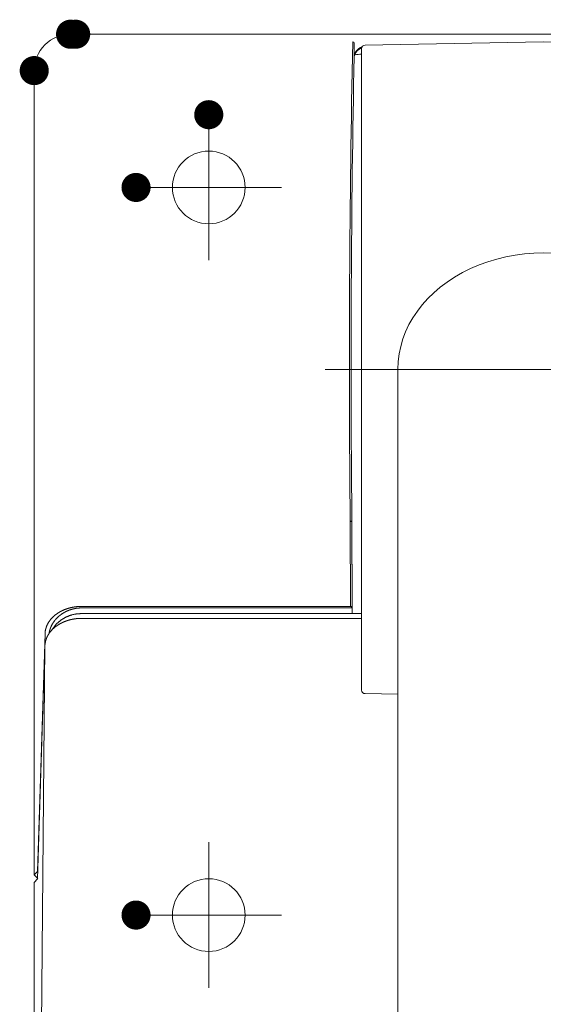
# Model space of a CAD drawing. Units: millimetres. Extents: x -2001 to 1999, y -1385 to 1385.
# Drawn here: x 133 to 205, y -684 to -549 of the extents above; entities that cross this region are included whole.
import ezdxf

# ---------------------------------------------------------------- set-up
doc = ezdxf.new("R2010")
doc.units = ezdxf.units.MM
doc.header["$LTSCALE"] = 10
doc.linetypes.add('JWW_CENTERX2', pattern=[27.093333, 22.013333, -1.693333, 1.693333, -1.693333])
doc.layers.add('CENTER', color=7, linetype='Continuous')

msp = doc.modelspace()

# ---------------------------------------------------------------- linework, layer by layer
at = {"color": 4, "linetype": 'Continuous', "lineweight": 5}
for p, q in [((269.69, -550.67), (139.69, -550.67)), ((178.48, -551.72), (178.49, -551.7)), ((178.69, -551.9), (178.69, -553.7)), ((180.18, -552.16), (204.69, -551.73)), ((204.69, -551.73), (229.2, -552.16)), ((178.73, -553.46), (178.74, -553.45)), ((178.74, -553.42), (178.75, -553.41)), ((178.74, -553.43), (178.74, -553.42)), ((178.74, -553.44), (178.74, -553.43)), ((178.74, -553.45), (178.74, -553.44)), ((178.75, -553.39), (178.76, -553.38)), ((178.75, -553.4), (178.75, -553.39)), ((178.75, -553.41), (178.75, -553.4)), ((178.76, -553.36), (178.77, -553.35)), ((178.76, -553.37), (178.76, -553.36)), ((178.76, -553.38), (178.76, -553.37)), ((178.77, -553.33), (178.78, -553.32)), ((178.77, -553.34), (178.77, -553.33)), ((178.77, -553.35), (178.77, -553.34)), ((178.78, -553.31), (178.79, -553.3)), ((178.78, -553.32), (178.78, -553.31)), ((178.79, -553.28), (178.8, -553.27)), ((178.79, -553.29), (178.79, -553.28)), ((178.79, -553.3), (178.79, -553.29)), ((178.8, -553.26), (178.81, -553.25)), ((178.8, -553.27), (178.8, -553.26)), ((178.81, -553.23), (178.82, -553.22)), ((178.81, -553.24), (178.81, -553.23)), ((178.81, -553.25), (178.81, -553.24)), ((178.82, -553.21), (178.83, -553.2)), ((178.82, -553.22), (178.82, -553.21)), ((178.83, -553.19), (178.84, -553.18)), ((178.83, -553.2), (178.83, -553.19)), ((178.84, -553.18), (178.85, -553.17)), ((178.84, -553.18), (178.84, -553.18)), ((178.85, -553.16), (178.86, -553.15)), ((178.85, -553.17), (178.85, -553.16)), ((178.86, -553.14), (178.87, -553.13)), ((178.86, -553.15), (178.86, -553.14)), ((178.87, -553.12), (178.88, -553.11)), ((178.87, -553.13), (178.87, -553.12)), ((178.88, -553.1), (178.89, -553.09)), ((178.88, -553.11), (178.88, -553.1)), ((178.89, -553.08), (178.9, -553.07)), ((178.89, -553.09), (178.89, -553.08)), ((178.9, -553.07), (178.91, -553.06)), ((178.91, -553.06), (178.91, -553.05)), ((178.91, -553.05), (178.92, -553.05)), ((178.92, -553.04), (178.93, -553.03)), ((178.92, -553.05), (178.92, -553.04)), ((178.93, -553.02), (178.94, -553.01)), ((178.93, -553.03), (178.93, -553.02)), ((178.94, -553.01), (178.95, -553)), ((178.95, -552.99), (178.96, -552.98)), ((178.95, -553), (178.95, -552.99)), ((178.96, -552.98), (178.97, -552.97)), ((178.97, -552.97), (178.98, -552.96)), ((178.97, -552.97), (178.97, -552.97)), ((178.98, -552.96), (178.99, -552.95)), ((178.99, -552.94), (179, -552.93)), ((178.99, -552.95), (178.99, -552.94)), ((179, -552.93), (179.01, -552.92)), ((179.01, -552.92), (179.01, -552.91)), ((179.01, -552.91), (179.02, -552.91)), ((179.02, -552.91), (179.03, -552.9)), ((179.03, -552.9), (179.04, -552.89)), ((179.04, -552.88), (179.05, -552.87)), ((179.04, -552.89), (179.04, -552.88)), ((179.05, -552.87), (179.06, -552.86)), ((179.06, -552.86), (179.07, -552.85)), ((179.07, -552.85), (179.08, -552.84)), ((179.07, -552.85), (179.07, -552.85)), ((179.08, -552.84), (179.09, -552.83)), ((179.09, -552.83), (179.1, -552.82)), ((179.1, -552.82), (179.1, -552.81)), ((179.1, -552.81), (179.11, -552.81)), ((179.11, -552.81), (179.12, -552.8)), ((179.12, -552.8), (179.13, -552.79)), ((179.13, -552.79), (179.14, -552.78)), ((179.14, -552.78), (179.15, -552.77)), ((179.15, -552.77), (179.16, -552.76)), ((179.15, -552.77), (179.15, -552.77)), ((179.16, -552.76), (179.17, -552.75)), ((179.17, -552.75), (179.18, -552.74)), ((179.18, -552.74), (179.19, -552.74)), ((179.19, -552.74), (179.2, -552.73)), ((179.2, -552.73), (179.21, -552.72)), ((179.21, -552.72), (179.22, -552.71)), ((179.22, -552.71), (179.23, -552.7)), ((179.22, -552.71), (179.22, -552.71)), ((179.23, -552.7), (179.24, -552.69)), ((179.24, -552.69), (179.25, -552.69)), ((179.25, -552.69), (179.26, -552.68)), ((179.26, -552.68), (179.27, -552.67)), ((179.27, -552.67), (179.28, -552.66)), ((179.28, -552.66), (179.29, -552.66)), ((179.29, -552.66), (179.3, -552.65)), ((179.3, -552.65), (179.31, -552.64)), ((179.31, -552.64), (179.32, -552.64)), ((179.32, -552.64), (179.33, -552.63)), ((179.33, -552.63), (179.34, -552.62)), ((179.34, -552.62), (179.35, -552.62)), ((179.35, -552.62), (179.36, -552.61)), ((179.36, -552.61), (179.37, -552.6)), ((179.37, -552.6), (179.38, -552.6)), ((179.38, -552.6), (179.39, -552.59)), ((179.39, -552.59), (179.4, -552.59)), ((179.4, -552.59), (179.41, -552.58)), ((179.41, -552.58), (179.42, -552.57)), ((179.42, -552.57), (179.43, -552.57)), ((179.43, -552.57), (179.45, -552.56)), ((179.45, -552.56), (179.46, -552.56)), ((179.46, -552.56), (179.47, -552.55)), ((179.47, -552.55), (179.48, -552.54)), ((179.48, -552.54), (179.49, -552.54)), ((179.49, -552.54), (179.5, -552.53)), ((179.5, -552.53), (179.51, -552.53)), ((179.51, -552.53), (179.52, -552.52)), ((179.52, -552.52), (179.53, -552.52)), ((179.53, -552.52), (179.55, -552.51)), ((179.55, -552.51), (179.56, -552.51)), ((179.56, -552.51), (179.57, -552.5)), ((179.57, -552.5), (179.58, -552.5)), ((179.58, -552.5), (179.59, -552.49)), ((179.59, -552.49), (179.6, -552.49)), ((179.6, -552.49), (179.62, -552.48)), ((179.62, -552.48), (179.63, -552.48)), ((179.63, -552.48), (179.64, -552.47)), ((179.64, -552.47), (179.65, -552.47)), ((179.65, -552.47), (179.66, -552.46)), ((179.66, -552.46), (179.68, -552.46)), ((179.68, -552.46), (179.69, -552.46)), ((179.69, -552.46), (179.7, -552.45)), ((179.69, -552.66), (179.69, -640.8)), ((179.7, -552.45), (179.71, -552.45)), ((179.71, -552.45), (179.73, -552.44)), ((179.73, -552.44), (179.74, -552.44)), ((179.74, -552.44), (179.74, -552.44)), ((178.79, -553.5), (178.68, -553.72)), ((178.69, -553.68), (178.69, -553.67)), ((178.69, -553.67), (178.7, -553.67)), ((178.69, -553.69), (178.69, -553.68)), ((178.69, -553.7), (178.69, -553.69)), ((178.69, -553.69), (178.69, -553.69)), ((178.69, -553.7), (178.69, -553.7)), ((178.69, -553.7), (178.69, -553.7)), ((178.7, -553.61), (178.7, -553.6)), ((178.7, -553.6), (178.71, -553.6)), ((178.7, -553.62), (178.7, -553.61)), ((178.7, -553.63), (178.7, -553.62)), ((178.7, -553.64), (178.7, -553.63)), ((178.7, -553.65), (178.7, -553.64)), ((178.7, -553.66), (178.7, -553.65)), ((178.7, -553.67), (178.7, -553.66)), ((178.71, -553.55), (178.72, -553.54)), ((178.71, -553.56), (178.71, -553.55)), ((178.71, -553.57), (178.71, -553.56)), ((178.71, -553.58), (178.71, -553.57)), ((178.71, -553.59), (178.71, -553.58)), ((178.71, -553.6), (178.71, -553.59)), ((178.72, -553.5), (178.73, -553.49)), ((178.72, -553.51), (178.72, -553.5)), ((178.72, -553.52), (178.72, -553.51)), ((178.72, -553.53), (178.72, -553.52)), ((178.72, -553.54), (178.72, -553.53)), ((178.73, -553.47), (178.73, -553.46)), ((178.73, -553.48), (178.73, -553.47)), ((178.73, -553.49), (178.73, -553.48)), ((134.69, -555.67), (134.69, -666.19)), ((184.69, -736.73), (184.69, -596.73)), ((178.36, -616.69), (178.42, -630.29)), ((178.18, -617.62), (178.14, -617.62)), ((178.2, -629.3), (178.14, -617.62)), ((178.22, -617.62), (178.18, -617.62)), ((178.26, -617.61), (178.22, -617.62)), ((178.29, -617.6), (178.26, -617.61)), ((178.31, -617.58), (178.29, -617.6)), ((178.33, -617.57), (178.31, -617.58)), ((178.34, -617.55), (178.33, -617.57)), ((178.34, -617.53), (178.34, -617.55)), ((178.34, -617.53), (178.4, -629.62)), ((137.48, -630.57), (137.46, -630.59)), ((137.5, -630.55), (137.48, -630.57)), ((137.53, -630.53), (137.5, -630.55)), ((137.55, -630.52), (137.53, -630.53)), ((137.57, -630.5), (137.55, -630.52)), ((137.59, -630.48), (137.57, -630.5)), ((137.62, -630.46), (137.59, -630.48)), ((137.64, -630.44), (137.62, -630.46)), ((137.66, -630.43), (137.64, -630.44)), ((137.69, -630.41), (137.66, -630.43)), ((137.71, -630.39), (137.69, -630.41)), ((137.73, -630.38), (137.71, -630.39)), ((137.76, -630.36), (137.73, -630.38)), ((137.78, -630.34), (137.76, -630.36)), ((137.8, -630.32), (137.78, -630.34)), ((137.83, -630.31), (137.8, -630.32)), ((137.85, -630.29), (137.83, -630.31)), ((137.88, -630.27), (137.85, -630.29)), ((137.9, -630.26), (137.88, -630.27)), ((137.92, -630.24), (137.9, -630.26)), ((137.95, -630.23), (137.92, -630.24)), ((137.97, -630.21), (137.95, -630.23)), ((138, -630.19), (137.97, -630.21)), ((138.02, -630.18), (138, -630.19)), ((138.05, -630.16), (138.02, -630.18)), ((138.07, -630.15), (138.05, -630.16)), ((138.1, -630.13), (138.07, -630.15)), ((138.13, -630.12), (138.1, -630.13)), ((138.15, -630.1), (138.13, -630.12)), ((138.14, -630.6), (138.16, -630.59)), ((138.18, -630.09), (138.15, -630.1)), ((138.16, -630.59), (138.18, -630.57)), ((138.2, -630.07), (138.18, -630.09)), ((138.18, -630.57), (138.2, -630.55)), ((138.23, -630.06), (138.2, -630.07)), ((138.2, -630.55), (138.22, -630.54)), ((138.22, -630.54), (138.24, -630.52)), ((138.26, -630.04), (138.23, -630.06)), ((138.24, -630.52), (138.27, -630.51)), ((138.28, -630.03), (138.26, -630.04)), ((138.27, -630.51), (138.29, -630.49)), ((138.31, -630.01), (138.28, -630.03)), ((138.29, -630.49), (138.31, -630.47)), ((138.34, -630), (138.31, -630.01)), ((138.31, -630.47), (138.33, -630.46)), ((138.33, -630.46), (138.35, -630.44)), ((138.36, -629.98), (138.34, -630)), ((138.35, -630.44), (138.37, -630.43)), ((138.39, -629.97), (138.36, -629.98)), ((138.37, -630.43), (138.39, -630.41)), ((138.42, -629.96), (138.39, -629.97)), ((138.39, -630.41), (138.41, -630.4)), ((138.41, -630.4), (138.43, -630.38)), ((138.44, -629.94), (138.42, -629.96)), ((138.43, -630.38), (138.46, -630.37)), ((138.47, -629.93), (138.44, -629.94)), ((138.46, -630.37), (138.48, -630.35)), ((138.5, -629.92), (138.47, -629.93)), ((138.48, -630.35), (138.5, -630.34)), ((138.52, -629.9), (138.5, -629.92)), ((138.5, -630.34), (138.52, -630.32)), ((138.55, -629.89), (138.52, -629.9)), ((138.52, -630.32), (138.54, -630.31)), ((138.54, -630.31), (138.56, -630.29)), ((138.58, -629.88), (138.55, -629.89)), ((138.56, -630.29), (138.59, -630.28)), ((138.61, -629.86), (138.58, -629.88)), ((138.59, -630.28), (138.61, -630.26)), ((138.64, -629.85), (138.61, -629.86)), ((138.61, -630.26), (138.63, -630.25)), ((138.63, -630.25), (138.65, -630.24)), ((138.66, -629.84), (138.64, -629.85)), ((138.65, -630.24), (138.68, -630.22)), ((138.69, -629.83), (138.66, -629.84)), ((138.68, -630.22), (138.7, -630.21)), ((138.72, -629.81), (138.69, -629.83)), ((138.7, -630.21), (138.72, -630.2)), ((138.75, -629.8), (138.72, -629.81)), ((138.72, -630.2), (138.74, -630.18)), ((138.74, -630.18), (138.77, -630.17)), ((138.78, -629.79), (138.75, -629.8)), ((138.77, -630.17), (138.79, -630.16)), ((138.8, -629.78), (138.78, -629.79)), ((138.79, -630.16), (138.81, -630.14)), ((138.83, -629.77), (138.8, -629.78)), ((138.81, -630.14), (138.84, -630.13)), ((138.86, -629.75), (138.83, -629.77)), ((138.84, -630.13), (138.86, -630.12)), ((138.89, -629.74), (138.86, -629.75)), ((138.86, -630.12), (138.88, -630.1)), ((138.88, -630.1), (138.91, -630.09)), ((138.92, -629.73), (138.89, -629.74)), ((138.91, -630.09), (138.93, -630.08)), ((138.95, -629.72), (138.92, -629.73)), ((138.93, -630.08), (138.95, -630.07)), ((138.98, -629.71), (138.95, -629.72)), ((138.95, -630.07), (138.98, -630.05)), ((139.01, -629.7), (138.98, -629.71)), ((138.98, -630.05), (139, -630.04)), ((139, -630.04), (139.02, -630.03)), ((139.04, -629.69), (139.01, -629.7)), ((139.02, -630.03), (139.05, -630.02)), ((139.07, -629.68), (139.04, -629.69)), ((139.05, -630.02), (139.07, -630.01)), ((139.09, -629.67), (139.07, -629.68)), ((139.07, -630.01), (139.09, -630)), ((139.12, -629.65), (139.09, -629.67)), ((139.09, -630), (139.12, -629.98)), ((139.15, -629.64), (139.12, -629.65)), ((139.12, -629.98), (139.14, -629.97)), ((139.14, -629.97), (139.17, -629.96)), ((139.18, -629.63), (139.15, -629.64)), ((139.17, -629.96), (139.19, -629.95)), ((139.21, -629.62), (139.18, -629.63)), ((139.19, -629.95), (139.22, -629.94)), ((139.24, -629.61), (139.21, -629.62)), ((139.22, -629.94), (139.24, -629.93)), ((139.27, -629.61), (139.24, -629.61)), ((139.24, -629.93), (139.26, -629.92)), ((139.26, -629.92), (139.29, -629.91)), ((139.3, -629.6), (139.27, -629.61)), ((139.29, -629.91), (139.31, -629.9)), ((139.33, -629.59), (139.3, -629.6)), ((139.31, -629.9), (139.34, -629.89)), ((139.36, -629.58), (139.33, -629.59)), ((139.34, -629.89), (139.36, -629.88)), ((139.39, -629.57), (139.36, -629.58)), ((139.36, -629.88), (139.39, -629.87)), ((139.42, -629.56), (139.39, -629.57)), ((139.39, -629.87), (139.41, -629.86)), ((139.41, -629.86), (139.44, -629.85)), ((139.45, -629.55), (139.42, -629.56)), ((139.44, -629.85), (139.46, -629.84)), ((139.48, -629.54), (139.45, -629.55)), ((139.46, -629.84), (139.49, -629.83)), ((139.52, -629.53), (139.48, -629.54)), ((139.49, -629.83), (139.51, -629.82)), ((139.49, -630.6), (139.54, -630.58)), ((139.51, -629.82), (139.54, -629.81)), ((139.55, -629.52), (139.52, -629.53)), ((139.54, -629.81), (139.56, -629.8)), ((139.54, -630.58), (139.6, -630.56)), ((139.58, -629.52), (139.55, -629.52)), ((139.56, -629.8), (139.59, -629.79)), ((139.61, -629.51), (139.58, -629.52)), ((139.59, -629.79), (139.61, -629.78)), ((139.6, -630.56), (139.65, -630.54)), ((139.64, -629.5), (139.61, -629.51)), ((139.61, -629.78), (139.64, -629.77)), ((139.67, -629.49), (139.64, -629.5)), ((139.64, -629.77), (139.67, -629.77)), ((139.65, -630.54), (139.7, -630.53)), ((139.7, -629.49), (139.67, -629.49)), ((139.67, -629.77), (139.69, -629.76)), ((139.69, -629.76), (139.72, -629.75)), ((139.73, -629.48), (139.7, -629.49)), ((139.7, -630.53), (139.76, -630.51)), ((139.72, -629.75), (139.74, -629.74)), ((139.76, -629.47), (139.73, -629.48)), ((139.74, -629.74), (139.77, -629.73)), ((139.79, -629.46), (139.76, -629.47)), ((139.76, -630.51), (139.81, -630.49)), ((139.77, -629.73), (139.79, -629.72)), ((139.82, -629.46), (139.79, -629.46)), ((139.79, -629.72), (139.82, -629.72)), ((139.81, -630.49), (139.87, -630.48)), ((139.86, -629.45), (139.82, -629.46)), ((139.82, -629.72), (139.84, -629.71)), ((139.84, -629.71), (139.87, -629.7)), ((139.89, -629.44), (139.86, -629.45)), ((139.87, -629.7), (139.9, -629.69)), ((139.87, -630.48), (139.92, -630.46)), ((139.92, -629.44), (139.89, -629.44)), ((139.9, -629.69), (139.92, -629.69)), ((139.95, -629.43), (139.92, -629.44)), ((139.92, -629.69), (139.95, -629.68)), ((139.92, -630.46), (139.98, -630.44)), ((139.98, -629.42), (139.95, -629.43)), ((139.95, -629.68), (139.97, -629.67)), ((139.97, -629.67), (140, -629.67)), ((140.01, -629.42), (139.98, -629.42)), ((139.98, -630.44), (140.04, -630.43)), ((140, -629.67), (140.03, -629.66)), ((140.04, -629.41), (140.01, -629.42)), ((140.03, -629.66), (140.05, -629.65)), ((140.08, -629.41), (140.04, -629.41)), ((140.04, -630.43), (140.1, -630.42)), ((140.05, -629.65), (140.08, -629.65)), ((140.11, -629.4), (140.08, -629.41)), ((140.08, -629.65), (140.11, -629.64)), ((140.1, -630.42), (140.15, -630.4)), ((140.14, -629.4), (140.11, -629.4)), ((140.11, -629.64), (140.13, -629.64)), ((140.13, -629.64), (140.16, -629.63)), ((140.17, -629.39), (140.14, -629.4)), ((140.15, -630.4), (140.21, -630.39)), ((140.16, -629.63), (140.19, -629.62)), ((140.2, -629.38), (140.17, -629.39)), ((140.19, -629.62), (140.21, -629.62)), ((140.23, -629.38), (140.2, -629.38)), ((140.21, -629.62), (140.24, -629.61)), ((140.21, -630.39), (140.27, -630.38)), ((140.27, -629.38), (140.23, -629.38)), ((140.24, -629.61), (140.26, -629.61)), ((140.26, -629.61), (140.29, -629.6)), ((140.3, -629.37), (140.27, -629.38)), ((140.27, -630.38), (140.33, -630.37)), ((140.29, -629.6), (140.32, -629.6)), ((140.33, -629.37), (140.3, -629.37)), ((140.32, -629.6), (140.34, -629.59)), ((140.36, -629.36), (140.33, -629.37)), ((140.33, -630.37), (140.39, -630.36)), ((140.34, -629.59), (140.37, -629.59)), ((140.39, -629.36), (140.36, -629.36)), ((140.37, -629.59), (140.4, -629.58)), ((140.43, -629.35), (140.39, -629.36)), ((140.39, -630.36), (140.46, -630.35)), ((140.4, -629.58), (140.42, -629.58)), ((140.42, -629.58), (140.45, -629.57)), ((140.46, -629.35), (140.43, -629.35)), ((140.45, -629.57), (140.48, -629.57)), ((140.49, -629.35), (140.46, -629.35)), ((140.46, -630.35), (140.52, -630.34)), ((140.48, -629.57), (140.5, -629.57)), ((140.52, -629.34), (140.49, -629.35)), ((140.5, -629.57), (140.53, -629.56)), ((140.55, -629.34), (140.52, -629.34)), ((140.52, -630.34), (140.58, -630.34)), ((140.53, -629.56), (140.56, -629.56)), ((140.59, -629.34), (140.55, -629.34)), ((140.56, -629.56), (140.58, -629.56)), ((140.58, -629.56), (140.61, -629.55)), ((140.58, -630.34), (140.64, -630.33)), ((140.62, -629.33), (140.59, -629.34)), ((140.61, -629.55), (140.64, -629.55)), ((140.65, -629.33), (140.62, -629.33)), ((140.64, -629.55), (140.67, -629.55)), ((140.64, -630.33), (140.71, -630.33)), ((140.68, -629.33), (140.65, -629.33)), ((140.67, -629.55), (140.69, -629.54)), ((140.72, -629.32), (140.68, -629.33)), ((140.69, -629.54), (140.72, -629.54)), ((140.71, -630.33), (140.77, -630.32)), ((140.75, -629.32), (140.72, -629.32)), ((140.72, -629.54), (140.75, -629.54)), ((140.78, -629.32), (140.75, -629.32)), ((140.75, -629.54), (140.77, -629.53)), ((140.77, -629.53), (140.8, -629.53)), ((140.77, -630.32), (140.83, -630.32)), ((140.81, -629.32), (140.78, -629.32)), ((140.8, -629.53), (140.83, -629.53)), ((140.84, -629.32), (140.81, -629.32)), ((140.83, -629.53), (140.85, -629.53)), ((140.83, -630.32), (140.9, -630.31)), ((140.88, -629.31), (140.84, -629.32)), ((140.85, -629.53), (140.88, -629.53)), ((140.91, -629.31), (140.88, -629.31)), ((140.88, -629.53), (140.91, -629.52)), ((140.9, -630.31), (140.96, -630.31)), ((140.94, -629.31), (140.91, -629.31)), ((140.91, -629.52), (140.94, -629.52)), ((140.97, -629.31), (140.94, -629.31)), ((140.94, -629.52), (140.96, -629.52)), ((140.96, -629.52), (140.99, -629.52)), ((140.96, -630.31), (141.02, -630.3)), ((141.01, -629.31), (140.97, -629.31)), ((140.99, -629.52), (141.02, -629.52)), ((141.04, -629.31), (141.01, -629.31)), ((141.02, -629.52), (141.04, -629.52)), ((141.02, -630.3), (141.09, -630.3)), ((141.07, -629.31), (141.04, -629.31)), ((141.04, -629.52), (141.07, -629.52)), ((141.1, -629.31), (141.07, -629.31)), ((141.07, -629.52), (141.1, -629.52)), ((141.09, -630.3), (141.15, -630.3)), ((141.14, -629.3), (141.1, -629.31)), ((141.1, -629.52), (141.12, -629.51)), ((141.12, -629.51), (141.15, -629.51)), ((141.17, -629.3), (141.14, -629.3)), ((141.15, -629.51), (141.18, -629.51)), ((141.15, -630.3), (141.22, -630.29)), ((141.2, -629.3), (141.17, -629.3)), ((141.18, -629.51), (141.21, -629.51)), ((141.23, -629.3), (141.2, -629.3)), ((141.21, -629.51), (141.23, -629.51)), ((141.22, -630.29), (141.22, -630.29)), ((179.69, -630.29), (141.22, -630.29)), ((141.23, -629.3), (178.2, -629.3)), ((141.23, -629.51), (141.23, -629.51)), ((178.36, -629.51), (141.23, -629.51)), ((178.23, -629.31), (178.2, -629.3)), ((178.27, -629.34), (178.23, -629.31)), ((178.3, -629.38), (178.27, -629.34)), ((178.33, -629.44), (178.3, -629.38)), ((178.36, -629.51), (178.33, -629.44)), ((136.44, -631.93), (136.43, -631.95)), ((136.45, -631.9), (136.44, -631.93)), ((136.46, -631.88), (136.45, -631.9)), ((136.47, -631.86), (136.46, -631.88)), ((136.48, -631.83), (136.47, -631.86)), ((136.49, -631.81), (136.48, -631.83)), ((136.5, -631.79), (136.49, -631.81)), ((136.52, -631.76), (136.5, -631.79)), ((136.53, -631.74), (136.52, -631.76)), ((136.54, -631.72), (136.53, -631.74)), ((136.55, -631.69), (136.54, -631.72)), ((136.56, -631.67), (136.55, -631.69)), ((136.58, -631.65), (136.56, -631.67)), ((136.59, -631.63), (136.58, -631.65)), ((136.6, -631.6), (136.59, -631.63)), ((136.62, -631.58), (136.6, -631.6)), ((136.63, -631.56), (136.62, -631.58)), ((136.64, -631.54), (136.63, -631.56)), ((136.66, -631.51), (136.64, -631.54)), ((136.67, -631.49), (136.66, -631.51)), ((136.68, -631.47), (136.67, -631.49)), ((136.7, -631.45), (136.68, -631.47)), ((136.71, -631.42), (136.7, -631.45)), ((136.73, -631.4), (136.71, -631.42)), ((136.74, -631.38), (136.73, -631.4)), ((136.76, -631.36), (136.74, -631.38)), ((136.77, -631.34), (136.76, -631.36)), ((136.79, -631.32), (136.77, -631.34)), ((136.8, -631.29), (136.79, -631.32)), ((136.82, -631.27), (136.8, -631.29)), ((136.84, -631.25), (136.82, -631.27)), ((136.85, -631.23), (136.84, -631.25)), ((136.87, -631.21), (136.85, -631.23)), ((136.88, -631.19), (136.87, -631.21)), ((136.9, -631.17), (136.88, -631.19)), ((136.92, -631.14), (136.9, -631.17)), ((136.94, -631.12), (136.92, -631.14)), ((136.95, -631.1), (136.94, -631.12)), ((136.97, -631.08), (136.95, -631.1)), ((136.99, -631.06), (136.97, -631.08)), ((137.01, -631.04), (136.99, -631.06)), ((137.02, -631.02), (137.01, -631.04)), ((137.04, -631), (137.02, -631.02)), ((137.06, -630.98), (137.04, -631)), ((137.08, -630.96), (137.06, -630.98)), ((137.07, -631.94), (137.08, -631.92)), ((137.1, -630.94), (137.08, -630.96)), ((137.08, -631.92), (137.1, -631.9)), ((137.12, -630.92), (137.1, -630.94)), ((137.1, -631.9), (137.11, -631.88)), ((137.11, -631.88), (137.12, -631.85)), ((137.13, -630.9), (137.12, -630.92)), ((137.12, -631.85), (137.13, -631.83)), ((137.15, -630.88), (137.13, -630.9)), ((137.13, -631.83), (137.14, -631.81)), ((137.14, -631.81), (137.15, -631.79)), ((137.17, -630.86), (137.15, -630.88)), ((137.15, -631.79), (137.17, -631.77)), ((137.19, -630.84), (137.17, -630.86)), ((137.17, -631.77), (137.18, -631.75)), ((137.18, -631.75), (137.19, -631.72)), ((137.21, -630.82), (137.19, -630.84)), ((137.19, -631.72), (137.2, -631.7)), ((137.2, -631.7), (137.22, -631.68)), ((137.23, -630.8), (137.21, -630.82)), ((137.22, -631.68), (137.23, -631.66)), ((137.25, -630.78), (137.23, -630.8)), ((137.23, -631.66), (137.24, -631.64)), ((137.24, -631.64), (137.26, -631.62)), ((137.27, -630.76), (137.25, -630.78)), ((137.26, -631.62), (137.27, -631.6)), ((137.29, -630.74), (137.27, -630.76)), ((137.27, -631.6), (137.28, -631.57)), ((137.28, -631.57), (137.3, -631.55)), ((137.31, -630.72), (137.29, -630.74)), ((137.3, -631.55), (137.31, -631.53)), ((137.33, -630.7), (137.31, -630.72)), ((137.31, -631.53), (137.32, -631.51)), ((137.32, -631.51), (137.34, -631.49)), ((137.35, -630.68), (137.33, -630.7)), ((137.34, -631.49), (137.35, -631.47)), ((137.38, -630.66), (137.35, -630.68)), ((137.35, -631.47), (137.37, -631.45)), ((137.37, -631.45), (137.38, -631.43)), ((137.4, -630.64), (137.38, -630.66)), ((137.38, -631.43), (137.39, -631.41)), ((137.39, -631.41), (137.41, -631.39)), ((137.42, -630.63), (137.4, -630.64)), ((137.41, -631.39), (137.42, -631.37)), ((137.44, -630.61), (137.42, -630.63)), ((137.42, -631.37), (137.44, -631.35)), ((137.46, -630.59), (137.44, -630.61)), ((137.44, -631.35), (137.45, -631.33)), ((137.45, -631.33), (137.47, -631.3)), ((137.47, -631.3), (137.49, -631.28)), ((137.49, -631.28), (137.5, -631.26)), ((137.5, -631.26), (137.52, -631.24)), ((137.52, -631.24), (137.53, -631.22)), ((137.53, -631.22), (137.55, -631.21)), ((137.55, -631.21), (137.56, -631.19)), ((137.55, -631.95), (137.57, -631.92)), ((137.56, -631.19), (137.58, -631.17)), ((137.57, -631.92), (137.6, -631.89)), ((137.58, -631.17), (137.6, -631.15)), ((137.6, -631.15), (137.61, -631.13)), ((137.6, -631.89), (137.62, -631.86)), ((137.61, -631.13), (137.63, -631.11)), ((137.62, -631.86), (137.65, -631.83)), ((137.63, -631.11), (137.65, -631.09)), ((137.65, -631.09), (137.66, -631.07)), ((137.65, -631.83), (137.67, -631.8)), ((137.66, -631.07), (137.68, -631.05)), ((137.67, -631.8), (137.7, -631.77)), ((137.68, -631.05), (137.7, -631.03)), ((137.7, -631.03), (137.71, -631.01)), ((137.7, -631.77), (137.73, -631.74)), ((137.71, -631.01), (137.73, -630.99)), ((137.73, -630.99), (137.75, -630.97)), ((137.73, -631.74), (137.76, -631.72)), ((137.75, -630.97), (137.77, -630.96)), ((137.76, -631.72), (137.78, -631.69)), ((137.77, -630.96), (137.78, -630.94)), ((137.78, -630.94), (137.8, -630.92)), ((137.78, -631.69), (137.81, -631.66)), ((137.8, -630.92), (137.82, -630.9)), ((137.81, -631.66), (137.84, -631.63)), ((137.82, -630.9), (137.84, -630.88)), ((137.83, -631.95), (137.85, -631.93)), ((137.84, -630.88), (137.86, -630.86)), ((137.84, -631.63), (137.87, -631.6)), ((137.85, -631.93), (137.87, -631.92)), ((137.86, -630.86), (137.87, -630.85)), ((137.87, -630.85), (137.89, -630.83)), ((137.87, -631.6), (137.9, -631.58)), ((137.87, -631.92), (137.89, -631.9)), ((137.89, -630.83), (137.91, -630.81)), ((137.89, -631.9), (137.92, -631.89)), ((137.9, -631.58), (137.93, -631.55)), ((137.91, -630.81), (137.93, -630.79)), ((137.92, -631.89), (137.94, -631.87)), ((137.93, -630.79), (137.95, -630.77)), ((137.93, -631.55), (137.96, -631.52)), ((137.94, -631.87), (137.96, -631.86)), ((137.95, -630.77), (137.97, -630.76)), ((137.96, -631.52), (137.99, -631.49)), ((137.96, -631.86), (137.98, -631.84)), ((137.97, -630.76), (137.99, -630.74)), ((137.98, -631.84), (138.01, -631.83)), ((137.99, -630.74), (138.01, -630.72)), ((137.99, -631.49), (138.03, -631.47)), ((138.01, -630.72), (138.03, -630.7)), ((138.01, -631.83), (138.03, -631.82)), ((138.03, -630.7), (138.05, -630.69)), ((138.03, -631.47), (138.06, -631.44)), ((138.03, -631.82), (138.05, -631.8)), ((138.05, -630.69), (138.06, -630.67)), ((138.05, -631.8), (138.08, -631.79)), ((138.06, -630.67), (138.08, -630.65)), ((138.06, -631.44), (138.09, -631.41)), ((138.08, -630.65), (138.1, -630.64)), ((138.08, -631.79), (138.1, -631.77)), ((138.09, -631.41), (138.12, -631.38)), ((138.1, -630.64), (138.12, -630.62)), ((138.1, -631.77), (138.12, -631.76)), ((138.12, -630.62), (138.14, -630.6)), ((138.12, -631.38), (138.16, -631.36)), ((138.12, -631.76), (138.15, -631.74)), ((138.15, -631.74), (138.17, -631.73)), ((138.16, -631.36), (138.19, -631.33)), ((138.17, -631.73), (138.2, -631.72)), ((138.19, -631.33), (138.22, -631.3)), ((138.2, -631.72), (138.22, -631.7)), ((138.22, -631.3), (138.26, -631.28)), ((138.22, -631.7), (138.24, -631.69)), ((138.24, -631.69), (138.27, -631.68)), ((138.26, -631.28), (138.29, -631.25)), ((138.27, -631.68), (138.29, -631.66)), ((138.29, -631.25), (138.33, -631.22)), ((138.29, -631.66), (138.32, -631.65)), ((138.32, -631.65), (138.34, -631.64)), ((138.33, -631.22), (138.36, -631.2)), ((138.34, -631.64), (138.37, -631.62)), ((138.36, -631.2), (138.4, -631.17)), ((138.37, -631.62), (138.39, -631.61)), ((138.39, -631.61), (138.42, -631.6)), ((138.4, -631.17), (138.44, -631.15)), ((138.42, -631.6), (138.44, -631.59)), ((138.44, -631.15), (138.47, -631.12)), ((138.44, -631.59), (138.47, -631.57)), ((138.47, -631.12), (138.51, -631.1)), ((138.47, -631.57), (138.49, -631.56)), ((138.49, -631.56), (138.52, -631.55)), ((138.51, -631.1), (138.55, -631.07)), ((138.52, -631.55), (138.54, -631.54)), ((138.54, -631.54), (138.57, -631.52)), ((138.55, -631.07), (138.59, -631.05)), ((138.57, -631.52), (138.59, -631.51)), ((138.59, -631.05), (138.63, -631.02)), ((138.59, -631.51), (138.62, -631.5)), ((138.62, -631.5), (138.65, -631.49)), ((138.63, -631.02), (138.67, -631)), ((138.65, -631.49), (138.67, -631.48)), ((138.67, -631), (138.71, -630.97)), ((138.67, -631.48), (138.7, -631.47)), ((138.7, -631.47), (138.72, -631.45)), ((138.71, -630.97), (138.75, -630.95)), ((138.72, -631.45), (138.75, -631.44)), ((138.75, -630.95), (138.79, -630.92)), ((138.75, -631.44), (138.78, -631.43)), ((138.78, -631.43), (138.8, -631.42)), ((138.79, -630.92), (138.83, -630.9)), ((138.8, -631.42), (138.83, -631.41)), ((138.83, -630.9), (138.88, -630.88)), ((138.83, -631.41), (138.86, -631.4)), ((138.86, -631.4), (138.88, -631.39)), ((138.88, -630.88), (138.92, -630.85)), ((138.88, -631.39), (138.91, -631.38)), ((138.91, -631.38), (138.94, -631.37)), ((138.92, -630.85), (138.96, -630.83)), ((138.94, -631.37), (138.96, -631.36)), ((138.96, -630.83), (139.01, -630.81)), ((138.96, -631.36), (138.99, -631.35)), ((138.99, -631.35), (139.02, -631.34)), ((139.01, -630.81), (139.05, -630.79)), ((139.02, -631.34), (139.04, -631.33)), ((139.04, -631.33), (139.07, -631.32)), ((139.05, -630.79), (139.1, -630.76)), ((139.07, -631.32), (139.1, -631.31)), ((139.1, -630.76), (139.15, -630.74)), ((139.1, -631.31), (139.13, -631.3)), ((139.13, -631.3), (139.15, -631.29)), ((139.15, -630.74), (139.19, -630.72)), ((139.15, -631.29), (139.18, -631.28)), ((139.18, -631.28), (139.21, -631.27)), ((139.19, -630.72), (139.24, -630.7)), ((139.21, -631.27), (139.24, -631.26)), ((139.24, -630.7), (139.29, -630.68)), ((139.24, -631.26), (139.26, -631.25)), ((139.26, -631.25), (139.29, -631.24)), ((139.29, -630.68), (139.34, -630.66)), ((139.29, -631.24), (139.32, -631.23)), ((139.32, -631.23), (139.35, -631.23)), ((139.34, -630.66), (139.39, -630.64)), ((139.35, -631.23), (139.37, -631.22)), ((139.37, -631.22), (139.4, -631.21)), ((139.39, -630.64), (139.44, -630.62)), ((139.4, -631.21), (139.43, -631.2)), ((139.43, -631.2), (139.46, -631.19)), ((139.44, -630.62), (139.49, -630.6)), ((139.46, -631.19), (139.49, -631.18)), ((139.49, -631.18), (139.51, -631.18)), ((139.51, -631.18), (139.54, -631.17)), ((139.54, -631.17), (139.57, -631.16)), ((139.57, -631.16), (139.6, -631.15)), ((139.6, -631.15), (139.63, -631.15)), ((139.63, -631.15), (139.66, -631.14)), ((139.66, -631.14), (139.69, -631.13)), ((139.69, -631.13), (139.71, -631.13)), ((139.71, -631.13), (139.74, -631.12)), ((139.74, -631.12), (139.77, -631.11)), ((139.77, -631.11), (139.8, -631.11)), ((139.8, -631.11), (139.83, -631.1)), ((139.83, -631.1), (139.86, -631.09)), ((139.86, -631.09), (139.89, -631.09)), ((139.89, -631.09), (139.92, -631.08)), ((139.92, -631.08), (139.94, -631.08)), ((139.94, -631.08), (139.97, -631.07)), ((139.97, -631.07), (140, -631.06)), ((140, -631.06), (140.03, -631.06)), ((140.03, -631.06), (140.06, -631.05)), ((140.06, -631.05), (140.09, -631.05)), ((140.09, -631.05), (140.12, -631.04)), ((140.12, -631.04), (140.15, -631.04)), ((140.15, -631.04), (140.18, -631.03)), ((140.18, -631.03), (140.21, -631.03)), ((140.21, -631.03), (140.24, -631.02)), ((140.24, -631.02), (140.27, -631.02)), ((140.27, -631.02), (140.3, -631.02)), ((140.3, -631.02), (140.32, -631.01)), ((140.32, -631.01), (140.35, -631.01)), ((140.35, -631.01), (140.38, -631)), ((140.38, -631), (140.41, -631)), ((140.41, -631), (140.44, -631)), ((140.44, -631), (140.47, -630.99)), ((140.47, -630.99), (140.5, -630.99)), ((140.5, -630.99), (140.53, -630.99)), ((140.53, -630.99), (140.56, -630.98)), ((140.56, -630.98), (140.59, -630.98)), ((140.59, -630.98), (140.62, -630.98)), ((140.62, -630.98), (140.65, -630.98)), ((140.65, -630.98), (140.68, -630.97)), ((140.68, -630.97), (140.71, -630.97)), ((140.71, -630.97), (140.74, -630.97)), ((140.74, -630.97), (140.77, -630.97)), ((140.77, -630.97), (140.8, -630.96)), ((140.8, -630.96), (140.83, -630.96)), ((140.83, -630.96), (140.86, -630.96)), ((140.86, -630.96), (140.89, -630.96)), ((140.89, -630.96), (140.92, -630.96)), ((140.92, -630.96), (140.95, -630.96)), ((140.95, -630.96), (140.98, -630.96)), ((140.98, -630.96), (141.01, -630.95)), ((141.01, -630.95), (141.04, -630.95)), ((141.04, -630.95), (141.07, -630.95)), ((141.07, -630.95), (141.1, -630.95)), ((141.1, -630.95), (141.13, -630.95)), ((141.13, -630.95), (141.16, -630.95)), ((141.16, -630.95), (141.19, -630.95)), ((141.19, -630.95), (141.22, -630.95)), ((141.22, -630.95), (179.69, -630.95)), ((135.16, -665.72), (136.18, -633.04)), ((136.19, -632.91), (136.18, -632.94)), ((136.18, -632.94), (136.18, -632.96)), ((136.18, -632.96), (136.18, -632.99)), ((136.18, -632.99), (136.18, -633.01)), ((136.18, -633.01), (136.18, -633.04)), ((136.2, -632.79), (136.19, -632.82)), ((136.19, -632.82), (136.19, -632.84)), ((136.19, -632.84), (136.19, -632.87)), ((136.19, -632.87), (136.19, -632.89)), ((136.19, -632.89), (136.19, -632.91)), ((136.21, -632.72), (136.2, -632.74)), ((136.2, -632.74), (136.2, -632.77)), ((136.2, -632.77), (136.2, -632.79)), ((136.22, -632.64), (136.21, -632.67)), ((136.21, -632.67), (136.21, -632.69)), ((136.21, -632.69), (136.21, -632.72)), ((136.23, -632.6), (136.22, -632.62)), ((136.22, -632.62), (136.22, -632.64)), ((136.24, -632.55), (136.23, -632.57)), ((136.23, -632.57), (136.23, -632.6)), ((136.25, -632.5), (136.24, -632.52)), ((136.24, -632.52), (136.24, -632.55)), ((136.26, -632.45), (136.25, -632.47)), ((136.25, -632.47), (136.25, -632.5)), ((136.27, -632.43), (136.26, -632.45)), ((136.28, -632.38), (136.27, -632.4)), ((136.27, -632.4), (136.27, -632.43)), ((136.29, -632.33), (136.28, -632.35)), ((136.28, -632.35), (136.28, -632.38)), ((136.3, -632.31), (136.29, -632.33)), ((136.31, -632.28), (136.3, -632.31)), ((136.32, -632.23), (136.31, -632.26)), ((136.31, -632.26), (136.31, -632.28)), ((136.33, -632.21), (136.32, -632.23)), ((136.34, -632.19), (136.33, -632.21)), ((136.35, -632.14), (136.34, -632.16)), ((136.34, -632.16), (136.34, -632.19)), ((136.36, -632.11), (136.35, -632.14)), ((136.37, -632.09), (136.36, -632.11)), ((136.38, -632.07), (136.37, -632.09)), ((136.39, -632.04), (136.38, -632.07)), ((136.4, -632.02), (136.39, -632.04)), ((136.41, -632), (136.4, -632.02)), ((136.42, -631.97), (136.41, -632)), ((136.43, -631.95), (136.42, -631.97)), ((136.56, -633.3), (136.58, -633.28)), ((136.58, -633.28), (136.59, -633.26)), ((136.59, -633.26), (136.6, -633.24)), ((136.6, -633.24), (136.61, -633.22)), ((136.61, -633.22), (136.62, -633.2)), ((136.62, -633.2), (136.64, -633.17)), ((136.64, -633.17), (136.65, -633.15)), ((136.65, -633.15), (136.66, -633.13)), ((136.66, -633.13), (136.68, -633.11)), ((136.68, -633.11), (136.69, -633.09)), ((136.69, -633.09), (136.7, -633.07)), ((136.7, -633.07), (136.72, -633.05)), ((136.72, -633.04), (136.73, -633.02)), ((136.72, -633.05), (136.73, -633.03)), ((136.73, -632.99), (136.74, -632.97)), ((136.73, -633.02), (136.73, -632.99)), ((136.73, -633.03), (136.74, -633.01)), ((136.74, -632.92), (136.75, -632.9)), ((136.74, -632.94), (136.74, -632.92)), ((136.74, -632.97), (136.74, -632.94)), ((136.74, -633.01), (136.76, -632.99)), ((136.75, -632.87), (136.76, -632.85)), ((136.75, -632.9), (136.75, -632.87)), ((136.76, -632.82), (136.77, -632.8)), ((136.76, -632.85), (136.76, -632.82)), ((136.76, -632.99), (136.77, -632.97)), ((136.77, -632.78), (136.78, -632.75)), ((136.77, -632.8), (136.77, -632.78)), ((136.77, -632.97), (136.79, -632.95)), ((136.78, -632.75), (136.79, -632.73)), ((136.79, -632.71), (136.8, -632.68)), ((136.79, -632.73), (136.79, -632.71)), ((136.79, -632.95), (136.8, -632.93)), ((136.8, -632.66), (136.81, -632.63)), ((136.8, -632.68), (136.8, -632.66)), ((136.8, -632.93), (136.82, -632.91)), ((136.81, -632.63), (136.82, -632.61)), ((136.82, -632.59), (136.83, -632.56)), ((136.82, -632.61), (136.82, -632.59)), ((136.82, -632.9), (136.83, -632.89)), ((136.82, -632.91), (136.83, -632.89)), ((136.83, -632.56), (136.84, -632.54)), ((136.83, -632.89), (136.84, -632.87)), ((136.83, -632.89), (136.85, -632.87)), ((136.84, -632.52), (136.85, -632.49)), ((136.84, -632.54), (136.84, -632.52)), ((136.84, -632.87), (136.85, -632.86)), ((136.85, -632.49), (136.86, -632.47)), ((136.85, -632.86), (136.87, -632.85)), ((136.85, -632.87), (136.86, -632.85)), ((136.86, -632.47), (136.87, -632.45)), ((136.86, -632.85), (136.88, -632.83)), ((136.87, -632.42), (136.88, -632.4)), ((136.87, -632.45), (136.87, -632.42)), ((136.87, -632.85), (136.88, -632.83)), ((136.88, -632.4), (136.89, -632.38)), ((136.88, -632.83), (136.89, -632.81)), ((136.88, -632.83), (136.89, -632.82)), ((136.89, -632.38), (136.9, -632.35)), ((136.89, -632.81), (136.91, -632.79)), ((136.89, -632.82), (136.9, -632.8)), ((136.9, -632.35), (136.91, -632.33)), ((136.9, -632.8), (136.91, -632.79)), ((136.91, -632.33), (136.92, -632.31)), ((136.91, -632.79), (136.92, -632.77)), ((136.91, -632.79), (136.92, -632.77)), ((136.92, -632.28), (136.93, -632.26)), ((136.92, -632.31), (136.92, -632.28)), ((136.92, -632.77), (136.94, -632.75)), ((136.92, -632.77), (136.93, -632.76)), ((136.93, -632.26), (136.94, -632.24)), ((136.93, -632.76), (136.95, -632.74)), ((136.94, -632.24), (136.95, -632.21)), ((136.94, -632.75), (136.96, -632.73)), ((136.95, -632.21), (136.96, -632.19)), ((136.95, -632.74), (136.96, -632.73)), ((136.96, -632.19), (136.97, -632.17)), ((136.96, -632.73), (136.97, -632.71)), ((136.96, -632.73), (136.97, -632.72)), ((136.97, -632.17), (136.98, -632.15)), ((136.97, -632.72), (136.98, -632.7)), ((136.97, -632.71), (136.99, -632.7)), ((136.98, -632.15), (136.99, -632.12)), ((136.98, -632.7), (136.99, -632.69)), ((136.99, -632.12), (137, -632.1)), ((136.99, -632.69), (137, -632.67)), ((136.99, -632.7), (137, -632.68)), ((137, -632.1), (137.01, -632.08)), ((137, -632.67), (137.01, -632.66)), ((137, -632.68), (137.02, -632.66)), ((137.01, -632.08), (137.02, -632.06)), ((137.01, -632.66), (137.03, -632.64)), ((137.02, -632.06), (137.03, -632.03)), ((137.02, -632.66), (137.04, -632.64)), ((137.03, -632.03), (137.04, -632.01)), ((137.03, -632.64), (137.04, -632.63)), ((137.04, -632.01), (137.05, -631.99)), ((137.04, -632.63), (137.05, -632.61)), ((137.04, -632.64), (137.05, -632.62)), ((137.05, -631.99), (137.06, -631.97)), ((137.05, -632.61), (137.06, -632.6)), ((137.05, -632.62), (137.07, -632.6)), ((137.06, -631.97), (137.07, -631.94)), ((137.06, -632.6), (137.07, -632.58)), ((137.07, -632.58), (137.08, -632.57)), ((137.07, -632.6), (137.09, -632.58)), ((137.08, -632.57), (137.09, -632.56)), ((137.09, -632.56), (137.1, -632.54)), ((137.09, -632.58), (137.11, -632.56)), ((137.1, -632.54), (137.12, -632.53)), ((137.11, -632.56), (137.12, -632.54)), ((137.12, -632.53), (137.13, -632.51)), ((137.12, -632.54), (137.14, -632.53)), ((137.13, -632.51), (137.14, -632.5)), ((137.14, -632.5), (137.15, -632.48)), ((137.14, -632.53), (137.16, -632.51)), ((137.15, -632.48), (137.16, -632.47)), ((137.16, -632.47), (137.17, -632.45)), ((137.16, -632.51), (137.18, -632.49)), ((137.17, -632.45), (137.18, -632.44)), ((137.18, -632.44), (137.19, -632.42)), ((137.18, -632.49), (137.2, -632.47)), ((137.19, -632.42), (137.2, -632.41)), ((137.2, -632.41), (137.22, -632.4)), ((137.2, -632.47), (137.21, -632.45)), ((137.21, -632.45), (137.23, -632.44)), ((137.22, -632.4), (137.23, -632.38)), ((137.23, -632.38), (137.24, -632.37)), ((137.23, -632.44), (137.25, -632.42)), ((137.24, -632.37), (137.25, -632.35)), ((137.25, -632.35), (137.26, -632.34)), ((137.25, -632.42), (137.27, -632.4)), ((137.26, -632.34), (137.27, -632.32)), ((137.27, -632.32), (137.28, -632.31)), ((137.27, -632.4), (137.29, -632.38)), ((137.28, -632.31), (137.29, -632.29)), ((137.29, -632.29), (137.3, -632.28)), ((137.29, -632.38), (137.31, -632.36)), ((137.3, -632.28), (137.32, -632.26)), ((137.31, -632.36), (137.33, -632.35)), ((137.32, -632.26), (137.33, -632.25)), ((137.33, -632.25), (137.34, -632.23)), ((137.33, -632.35), (137.35, -632.33)), ((137.34, -632.23), (137.35, -632.22)), ((137.35, -632.22), (137.36, -632.21)), ((137.35, -632.33), (137.37, -632.31)), ((137.36, -632.21), (137.37, -632.19)), ((137.37, -632.19), (137.38, -632.18)), ((137.37, -632.31), (137.39, -632.29)), ((137.39, -632.19), (137.41, -632.16)), ((137.39, -632.29), (137.4, -632.28)), ((137.4, -632.28), (137.42, -632.26)), ((137.41, -632.16), (137.43, -632.13)), ((137.42, -632.26), (137.44, -632.24)), ((137.43, -632.13), (137.45, -632.1)), ((137.44, -632.24), (137.46, -632.22)), ((137.45, -632.1), (137.47, -632.07)), ((137.46, -632.22), (137.48, -632.21)), ((137.47, -632.07), (137.49, -632.04)), ((137.48, -632.21), (137.51, -632.19)), ((137.49, -632.04), (137.51, -632.01)), ((137.51, -632.01), (137.53, -631.98)), ((137.51, -632.19), (137.53, -632.17)), ((137.53, -631.98), (137.55, -631.95)), ((137.53, -632.17), (137.55, -632.16)), ((137.55, -632.16), (137.57, -632.14)), ((137.57, -632.14), (137.59, -632.12)), ((137.59, -632.12), (137.61, -632.11)), ((137.61, -632.11), (137.63, -632.09)), ((137.63, -632.09), (137.65, -632.08)), ((137.65, -632.08), (137.67, -632.06)), ((137.67, -632.06), (137.69, -632.04)), ((137.69, -632.04), (137.72, -632.03)), ((137.72, -632.03), (137.74, -632.01)), ((137.74, -632.01), (137.76, -632)), ((137.76, -632), (137.78, -631.98)), ((137.78, -631.98), (137.8, -631.96)), ((137.8, -631.96), (137.83, -631.95)), ((136.17, -634.54), (136.18, -634.51)), ((136.17, -634.56), (136.17, -634.54)), ((136.17, -634.58), (136.17, -634.56)), ((136.17, -634.61), (136.17, -634.58)), ((136.17, -634.63), (136.17, -634.61)), ((136.17, -634.65), (136.17, -634.63)), ((136.18, -634.45), (136.19, -634.42)), ((136.18, -634.47), (136.18, -634.45)), ((136.18, -634.49), (136.18, -634.47)), ((136.18, -634.51), (136.18, -634.49)), ((136.19, -634.38), (136.2, -634.36)), ((136.19, -634.4), (136.19, -634.38)), ((136.19, -634.42), (136.19, -634.4)), ((136.2, -634.31), (136.21, -634.29)), ((136.2, -634.33), (136.2, -634.31)), ((136.2, -634.36), (136.2, -634.33)), ((136.21, -634.26), (136.22, -634.24)), ((136.21, -634.29), (136.21, -634.26)), ((136.22, -634.2), (136.23, -634.17)), ((136.22, -634.22), (136.22, -634.2)), ((136.22, -634.24), (136.22, -634.22)), ((136.23, -634.15), (136.24, -634.13)), ((136.23, -634.17), (136.23, -634.15)), ((136.24, -634.11), (136.25, -634.08)), ((136.24, -634.13), (136.24, -634.11)), ((136.25, -634.08), (136.26, -634.06)), ((136.26, -634.04), (136.27, -634.02)), ((136.26, -634.06), (136.26, -634.04)), ((136.27, -634), (136.28, -633.97)), ((136.27, -634.02), (136.27, -634)), ((136.28, -633.97), (136.29, -633.95)), ((136.29, -633.93), (136.3, -633.91)), ((136.29, -633.95), (136.29, -633.93)), ((136.3, -633.91), (136.31, -633.88)), ((136.31, -633.86), (136.32, -633.84)), ((136.31, -633.88), (136.31, -633.86)), ((136.32, -633.84), (136.33, -633.82)), ((136.33, -633.82), (136.34, -633.8)), ((136.34, -633.8), (136.35, -633.77)), ((136.35, -633.75), (136.36, -633.73)), ((136.35, -633.77), (136.35, -633.75)), ((136.36, -633.73), (136.37, -633.71)), ((136.37, -633.71), (136.38, -633.69)), ((136.38, -633.69), (136.39, -633.66)), ((136.39, -633.66), (136.4, -633.64)), ((136.4, -633.64), (136.41, -633.62)), ((136.41, -633.62), (136.42, -633.6)), ((136.42, -633.58), (136.43, -633.56)), ((136.42, -633.6), (136.42, -633.58)), ((136.43, -633.56), (136.44, -633.53)), ((136.44, -633.53), (136.45, -633.51)), ((136.45, -633.51), (136.46, -633.49)), ((136.46, -633.49), (136.47, -633.47)), ((136.47, -633.47), (136.49, -633.45)), ((136.49, -633.45), (136.5, -633.43)), ((136.5, -633.43), (136.51, -633.41)), ((136.51, -633.41), (136.52, -633.38)), ((136.52, -633.38), (136.53, -633.36)), ((136.53, -633.36), (136.54, -633.34)), ((136.54, -633.34), (136.55, -633.32)), ((136.55, -633.32), (136.56, -633.3)), ((135.07, -753.73), (136.16, -634.7)), ((136.16, -634.7), (135.16, -666.75)), ((136.16, -634.67), (136.17, -634.65)), ((136.16, -634.7), (136.16, -634.67)), ((184.69, -641.38), (180.18, -641.3)), ((134.69, -666.19), (135.16, -665.72)), ((135.16, -665.72), (135.2, -665.76)), ((135.19, -666.69), (134.69, -666.19)), ((135.16, -666.75), (134.69, -667.23)), ((134.69, -667.23), (134.69, -755.67))]:
    msp.add_line(p, q, dxfattribs=at)
at = {"color": 4, "linetype": 'Continuous', "lineweight": 9}
for centre in [(158.69, -571.73), (158.69, -671.73)]:
    msp.add_circle(centre, 5, dxfattribs=at)
at = {"color": 4, "linetype": 'Continuous', "lineweight": 5}
for centre, radius, start, end in [((139.69, -555.67), 5, 89.9972, 180.0028), ((2269.38, -595.44), 2091.35, 178.80213, 180.60785), ((178.49, -551.9), 0.2, 0.0135, 89.9931), ((180.21, -553.98), 1.5, 110.0962, 161.0743), ((179.66, -558.68), 5.26, 89.634, 99.4464), ((180.19, -552.66), 0.5, 91, 180), ((2266.27, -596), 2088.01, 178.83956, 180.56778), ((178.23, -629.63), 0.169, 1.3127, 41.4474), ((180.19, -640.8), 0.5, 180, 269)]:
    msp.add_arc(centre, radius, start, end, dxfattribs=at)
msp.add_ellipse((204.69, -596.73), major_axis=(20, 0), ratio=0.8, start_param=0, end_param=3.141593, dxfattribs=at)
at = {"layer": 'CENTER', "color": 1, "linetype": 'JWW_CENTERX2', "lineweight": 5}
for p, q in [((158.69, -561.73), (158.69, -581.73)), ((168.69, -571.73), (148.69, -571.73)), ((234.69, -596.73), (174.69, -596.73)), ((158.69, -661.73), (158.69, -681.73)), ((168.69, -671.73), (148.69, -671.73))]:
    msp.add_line(p, q, dxfattribs=at)
at = {"layer": 'DEFPOINTS', "color": 7, "linetype": 'Continuous', "lineweight": 5, "const_width": 2}
for points in [[(140.69, -550.67, 0.414214), (139.69, -549.67, 0.414214), (138.69, -550.67, 0.414214), (139.69, -551.67, 0.414214)], [(141.39, -550.67, 0.414214), (140.39, -549.67, 0.414214), (139.39, -550.67, 0.414214), (140.39, -551.67, 0.414214)], [(135.69, -555.67, 0.414214), (134.69, -554.67, 0.414214), (133.69, -555.67, 0.414214), (134.69, -556.67, 0.414214)], [(159.69, -561.73, 0.414214), (158.69, -560.73, 0.414214), (157.69, -561.73, 0.414214), (158.69, -562.73, 0.414214)], [(149.69, -571.73, 0.414214), (148.69, -570.73, 0.414214), (147.69, -571.73, 0.414214), (148.69, -572.73, 0.414214)], [(149.69, -571.73, 0.414214), (148.69, -570.73, 0.414214), (147.69, -571.73, 0.414214), (148.69, -572.73, 0.414214)], [(149.69, -671.73, 0.414214), (148.69, -670.73, 0.414214), (147.69, -671.73, 0.414214), (148.69, -672.73, 0.414214)]]:
    msp.add_lwpolyline(points, format="xyb", close=True, dxfattribs=at)

doc.saveas('drawing.dxf')
